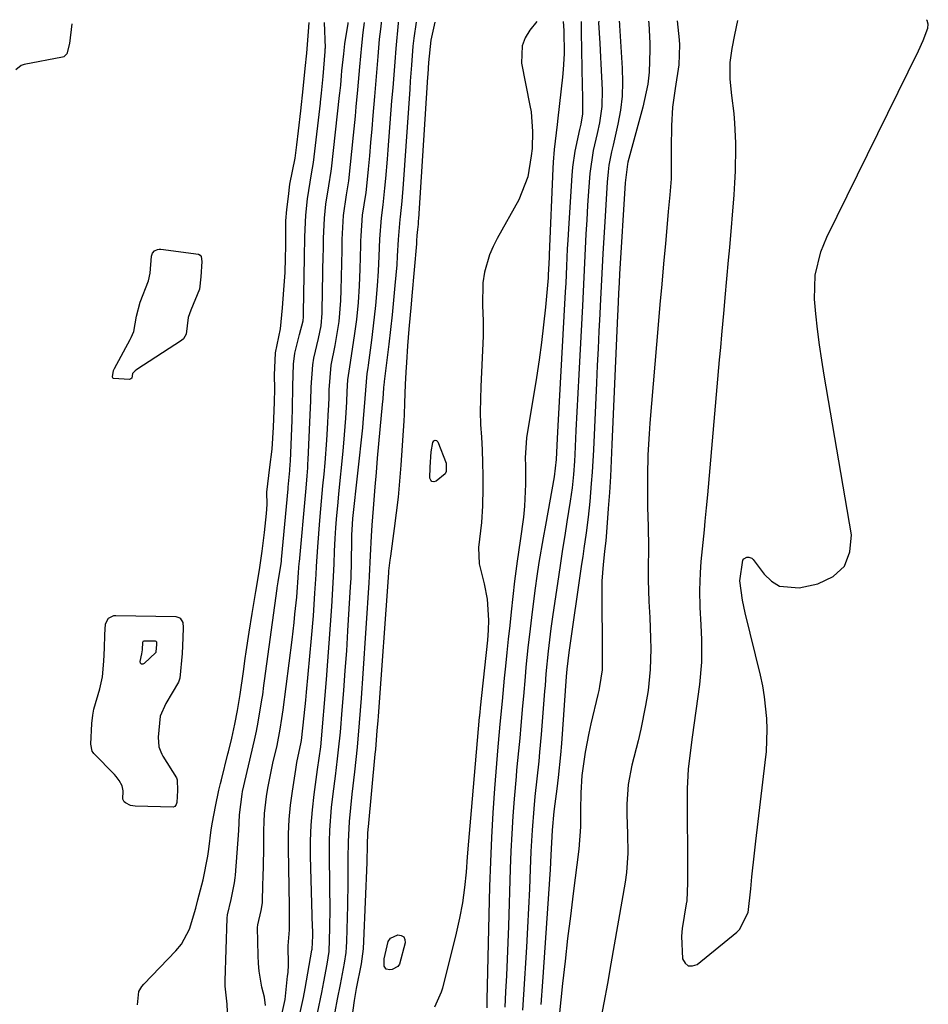
# Model space of a CAD drawing. Units: inches. Extents: x 1852216 to 1857466, y 463507 to 468787.
# Drawn here: x 1855318 to 1855498, y 468588 to 468783 of the extents above; entities that cross this region are included whole.
import ezdxf

# ---------------------------------------------------------------- set-up
doc = ezdxf.new("R2010")
doc.units = ezdxf.units.IN
doc.header["$MEASUREMENT"] = 0
for name, color, linetype in [('1', 7, 'Continuous'), ('7', 7, 'Continuous'), ('8', 7, 'Continuous')]:
    doc.layers.add(name, color=color, linetype=linetype)

msp = doc.modelspace()

# ---------------------------------------------------------------- linework, layer by layer
at = {"layer": '1', "color": 18}
for points in [[(1855327.83, 468781.74, 1644), (1855327.37, 468777.83, 1644), (1855326.87, 468775.79, 1644), (1855326.42, 468775.31, 1644), (1855326.23, 468775.21, 1644), (1855326.02, 468775.15, 1644), (1855318.43, 468773.66, 1644), (1855317.78, 468773.46, 1644), (1855316.74, 468772.64, 1644)], [(1855340.87, 468587.4, 1644), (1855341.11, 468590.08, 1644), (1855341.71, 468591.08, 1644), (1855342.1, 468591.52, 1644), (1855348.46, 468598.14, 1644), (1855349.54, 468599.46, 1644), (1855351.18, 468602.39, 1644), (1855352.38, 468606.55, 1644), (1855352.79, 468608.2, 1644), (1855353.87, 468612.21, 1644), (1855354.78, 468616.87, 1644), (1855354.97, 468618.23, 1644), (1855355.45, 468622.07, 1644), (1855355.69, 468623.58, 1644), (1855356.31, 468626.68, 1644), (1855356.97, 468629.91, 1644), (1855357.29, 468631.29, 1644), (1855357.47, 468631.98, 1644), (1855358.78, 468637.16, 1644), (1855358.86, 468637.51, 1644), (1855359.53, 468640.27, 1644), (1855360.15, 468643, 1644), (1855360.66, 468645.7, 1644), (1855361.19, 468648.87, 1644), (1855361.84, 468653.45, 1644), (1855362.21, 468656.05, 1644), (1855362.4, 468657.35, 1644), (1855362.96, 468661.23, 1644), (1855363.55, 468664.94, 1644), (1855364.3, 468669.26, 1644), (1855365.04, 468673.6, 1644), (1855365.58, 468677.28, 1644), (1855366.04, 468680.96, 1644), (1855366.43, 468684.71, 1644), (1855366.54, 468686.52, 1644), (1855366.49, 468688.98, 1644), (1855367.09, 468693.93, 1644), (1855367.56, 468697.49, 1644), (1855367.8, 468701.86, 1644), (1855368.02, 468706.81, 1644), (1855368.04, 468709.44, 1644), (1855367.96, 468712.12, 1644), (1855368.17, 468716.58, 1644), (1855369.2, 468721.35, 1644), (1855369.6, 468725.46, 1644), (1855369.87, 468729.03, 1644), (1855370.08, 468732.46, 1644), (1855370.19, 468735.31, 1644), (1855370.25, 468737.69, 1644), (1855370.27, 468742.68, 1644), (1855370.45, 468744.93, 1644), (1855370.74, 468747.53, 1644), (1855371.06, 468749.96, 1644), (1855371.58, 468752.53, 1644), (1855372.06, 468755.14, 1644), (1855372.42, 468757.76, 1644), (1855372.75, 468760.56, 1644), (1855373.2, 468764.51, 1644), (1855373.67, 468768.85, 1644), (1855374.08, 468772.86, 1644), (1855374.38, 468775.91, 1644), (1855374.7, 468780.2, 1644), (1855374.88, 468781.97, 1644)], [(1855459.73, 468782.37, 1644), (1855459.13, 468779.58, 1644), (1855458.58, 468776.82, 1644), (1855458.18, 468774.04, 1644), (1855458.2, 468770.79, 1644), (1855458.52, 468767.55, 1644), (1855458.97, 468763.95, 1644), (1855459.15, 468762.03, 1644), (1855459.32, 468758.17, 1644), (1855459.33, 468757.3, 1644), (1855459.27, 468752.57, 1644), (1855459.15, 468750.21, 1644), (1855458.99, 468747.84, 1644), (1855458.1, 468737.4, 1644), (1855457.89, 468734.93, 1644), (1855457.56, 468731.22, 1644), (1855457.22, 468727.51, 1644), (1855457, 468725.05, 1644), (1855456.55, 468720.11, 1644), (1855456.33, 468717.64, 1644), (1855456.11, 468715.17, 1644), (1855453.74, 468688.45, 1644), (1855453.51, 468685.84, 1644), (1855453.27, 468683.23, 1644), (1855453.19, 468682.36, 1644), (1855453.11, 468681.49, 1644), (1855452.48, 468675.25, 1644), (1855452.29, 468672.98, 1644), (1855452.16, 468669.55, 1644), (1855452.24, 468666.12, 1644), (1855452.44, 468662.72, 1644), (1855452.56, 468659.75, 1644), (1855452.55, 468655.31, 1644), (1855452.18, 468650.88, 1644), (1855450.75, 468640.42, 1644), (1855450.41, 468637.89, 1644), (1855449.94, 468634.09, 1644), (1855449.78, 468631.55, 1644), (1855449.76, 468630.28, 1644), (1855449.82, 468612.15, 1644), (1855449.82, 468611.56, 1644), (1855449.65, 468608.03, 1644), (1855449.56, 468607.45, 1644), (1855448.76, 468602.55, 1644), (1855448.59, 468601.05, 1644), (1855448.8, 468596.52, 1644), (1855449.32, 468595.67, 1644), (1855449.95, 468595.15, 1644), (1855450.77, 468595.13, 1644), (1855451.72, 468595.44, 1644), (1855459.57, 468601.8, 1644), (1855460.13, 468602.33, 1644), (1855461.82, 468605.72, 1644), (1855462.34, 468610.41, 1644), (1855462.56, 468612.77, 1644), (1855463.05, 468617.48, 1644), (1855463.32, 468619.83, 1644), (1855465.22, 468635.43, 1644), (1855465.43, 468637.6, 1644), (1855465.57, 468641.95, 1644), (1855465.52, 468644.13, 1644), (1855465.08, 468648.46, 1644), (1855464.71, 468650.6, 1644), (1855464.25, 468652.73, 1644), (1855461.25, 468665.08, 1644), (1855460.72, 468667.56, 1644), (1855460.19, 468671.39, 1644), (1855460.77, 468675.5, 1644), (1855460.96, 468675.77, 1644), (1855461.57, 468676.1, 1644), (1855461.93, 468676.11, 1644), (1855462.56, 468675.87, 1644), (1855462.82, 468675.62, 1644), (1855464.97, 468672.72, 1644), (1855466.44, 468671.34, 1644), (1855468.05, 468670.37, 1644), (1855471.91, 468670.05, 1644), (1855475.62, 468670.8, 1644), (1855478.66, 468672.28, 1644), (1855480.91, 468674.3, 1644), (1855481.99, 468677.13, 1644), (1855482.27, 468680.49, 1644), (1855476.88, 468712.11, 1644), (1855476.39, 468715.14, 1644), (1855475.95, 468718.17, 1644), (1855475.58, 468721.22, 1644), (1855475.25, 468724.27, 1644), (1855474.96, 468727.2, 1644), (1855475.07, 468731.93, 1644), (1855476.22, 468736.54, 1644), (1855476.8, 468738.01, 1644), (1855477.44, 468739.46, 1644), (1855495.56, 468776.38, 1644), (1855496.5, 468778.4, 1644), (1855497.41, 468780.84, 1644), (1855497.51, 468781.66, 1644), (1855497.26, 468782.42, 1644), (1855497.14, 468782.55, 1644)]]:
    msp.add_polyline3d(points, dxfattribs=at)
at = {"layer": '7', "color": 18}
for points in [[(1855358.74, 468584.46, 1646), (1855358.64, 468587.58, 1646), (1855358.22, 468591.13, 1646), (1855358.22, 468592.16, 1646), (1855358.6, 468604.62, 1646), (1855358.65, 468605.23, 1646), (1855359.42, 468608.27, 1646), (1855360.09, 468611.62, 1646), (1855360.21, 468612.61, 1646), (1855360.25, 468613.11, 1646), (1855360.9, 468621.95, 1646), (1855361.07, 468625.04, 1646), (1855361.56, 468629.14, 1646), (1855361.67, 468629.65, 1646), (1855364.04, 468639.83, 1646), (1855364.43, 468641.61, 1646), (1855364.76, 468643.4, 1646), (1855365.51, 468647.86, 1646), (1855365.65, 468648.8, 1646), (1855365.91, 468650.68, 1646), (1855366.04, 468651.62, 1646), (1855368.51, 468669.9, 1646), (1855368.53, 468670.04, 1646), (1855368.71, 468671.19, 1646), (1855369.13, 468673.67, 1646), (1855369.28, 468674.8, 1646), (1855369.35, 468675.37, 1646), (1855369.38, 468675.66, 1646), (1855370.71, 468689.66, 1646), (1855370.73, 468689.94, 1646), (1855371, 468693.25, 1646), (1855371.12, 468694.6, 1646), (1855371.13, 468694.95, 1646), (1855371.14, 468695.12, 1646), (1855371.46, 468703.26, 1646), (1855371.56, 468705.48, 1646), (1855371.64, 468709.93, 1646), (1855371.74, 468714.32, 1646), (1855372.03, 468716.52, 1646), (1855372.97, 468720.22, 1646), (1855373.66, 468722.88, 1646), (1855373.72, 468723.67, 1646), (1855373.75, 468724.1, 1646), (1855373.76, 468724.34, 1646), (1855373.76, 468724.46, 1646), (1855373.76, 468724.57, 1646), (1855373.94, 468735.44, 1646), (1855374, 468739.54, 1646), (1855374.22, 468743.83, 1646), (1855374.56, 468747.1, 1646), (1855375.34, 468751.99, 1646), (1855375.7, 468754.24, 1646), (1855375.85, 468755.38, 1646), (1855377.08, 468766.02, 1646), (1855377.1, 468766.24, 1646), (1855377.3, 468767.97, 1646), (1855377.65, 468771.29, 1646), (1855378.01, 468776.26, 1646), (1855378.06, 468776.8, 1646), (1855378.07, 468776.96, 1646), (1855378.07, 468777, 1646), (1855377.93, 468781.98, 1646)], [(1855366.21, 468587.29, 1648), (1855365.98, 468588.96, 1648), (1855365.51, 468590.95, 1648), (1855364.95, 468594.07, 1648), (1855364.8, 468595.64, 1648), (1855364.73, 468597.22, 1648), (1855364.64, 468602.72, 1648), (1855364.68, 468603.28, 1648), (1855365.38, 468606.12, 1648), (1855365.59, 468607.63, 1648), (1855365.61, 468607.94, 1648), (1855365.71, 468611.07, 1648), (1855365.76, 468612.94, 1648), (1855365.8, 468614.82, 1648), (1855365.85, 468618.57, 1648), (1855365.87, 468621.98, 1648), (1855365.92, 468623.66, 1648), (1855366.01, 468625.34, 1648), (1855366.39, 468628.68, 1648), (1855366.66, 468630.34, 1648), (1855367.3, 468633.64, 1648), (1855367.67, 468635.28, 1648), (1855368.49, 468638.77, 1648), (1855369.12, 468642, 1648), (1855369.47, 468644.16, 1648), (1855369.7, 468645.86, 1648), (1855371.46, 468659.75, 1648), (1855371.87, 468663.13, 1648), (1855372.05, 468664.82, 1648), (1855372.4, 468668.16, 1648), (1855372.76, 468673.05, 1648), (1855372.89, 468674.89, 1648), (1855372.92, 468675.19, 1648), (1855374.19, 468689, 1648), (1855374.26, 468689.79, 1648), (1855374.46, 468692.19, 1648), (1855374.57, 468693.8, 1648), (1855374.62, 468694.6, 1648), (1855374.66, 468695.4, 1648), (1855375.08, 468704.29, 1648), (1855375.2, 468707.03, 1648), (1855375.26, 468709.76, 1648), (1855375.59, 468714.21, 1648), (1855375.81, 468715.54, 1648), (1855376.7, 468719.41, 1648), (1855377.23, 468721.88, 1648), (1855377.44, 468724.45, 1648), (1855377.45, 468724.88, 1648), (1855377.66, 468736.15, 1648), (1855377.67, 468736.59, 1648), (1855377.68, 468737.89, 1648), (1855377.7, 468739.19, 1648), (1855377.9, 468743.24, 1648), (1855378.18, 468746.01, 1648), (1855378.76, 468749.66, 1648), (1855379.22, 468752.52, 1648), (1855379.27, 468753, 1648), (1855380.9, 468767.51, 1648), (1855380.96, 468768.02, 1648), (1855381.11, 468769.56, 1648), (1855381.27, 468771.51, 1648), (1855381.36, 468772.44, 1648), (1855381.7, 468775.78, 1648), (1855381.93, 468777.75, 1648), (1855382.6, 468781.77, 1648), (1855382.6, 468782, 1648)], [(1855372.93, 468585.33, 1652), (1855373.72, 468588.89, 1652), (1855374.06, 468590.69, 1652), (1855375.4, 468598.28, 1652), (1855375.43, 468598.46, 1652), (1855375.58, 468601.07, 1652), (1855375.56, 468602.21, 1652), (1855375.55, 468602.78, 1652), (1855375.15, 468616.86, 1652), (1855375.15, 468619.93, 1652), (1855375.24, 468622.99, 1652), (1855375.49, 468626.05, 1652), (1855375.84, 468629.09, 1652), (1855376.54, 468634.06, 1652), (1855377.15, 468638.53, 1652), (1855378.28, 468651.85, 1652), (1855378.57, 468655.46, 1652), (1855378.85, 468659.07, 1652), (1855379.1, 468662.68, 1652), (1855379.33, 468666.3, 1652), (1855379.62, 468671.02, 1652), (1855379.81, 468674.79, 1652), (1855379.9, 468677.3, 1652), (1855380.03, 468679.82, 1652), (1855380.17, 468681.92, 1652), (1855380.3, 468683.6, 1652), (1855380.58, 468686.96, 1652), (1855380.74, 468688.64, 1652), (1855381.59, 468697.08, 1652), (1855381.89, 468700.34, 1652), (1855382.14, 468703.6, 1652), (1855382.35, 468706.87, 1652), (1855382.41, 468708.92, 1652), (1855382.53, 468711.19, 1652), (1855383.03, 468714.64, 1652), (1855383.33, 468716.43, 1652), (1855383.86, 468719.9, 1652), (1855384.29, 468723.2, 1652), (1855384.61, 468726.51, 1652), (1855384.82, 468729.83, 1652), (1855384.96, 468733.15, 1652), (1855385.11, 468737.86, 1652), (1855385.12, 468738.68, 1652), (1855385.14, 468739.77, 1652), (1855385.44, 468743.81, 1652), (1855386.09, 468747.93, 1652), (1855386.12, 468748.23, 1652), (1855386.59, 468752.93, 1652), (1855386.85, 468755.59, 1652), (1855387.1, 468758.25, 1652), (1855387.33, 468760.9, 1652), (1855387.55, 468763.56, 1652), (1855387.86, 468767.34, 1652), (1855388.19, 468771.29, 1652), (1855388.52, 468775.23, 1652), (1855388.82, 468778.71, 1652), (1855389.03, 468780.7, 1652), (1855389.17, 468781.89, 1652), (1855389.18, 468782.03, 1652)], [(1855376.52, 468585.77, 1654), (1855377.35, 468589.89, 1654), (1855377.74, 468591.95, 1654), (1855378.4, 468595.46, 1654), (1855378.8, 468597.96, 1654), (1855378.98, 468602.59, 1654), (1855379, 468606.59, 1654), (1855378.97, 468610.59, 1654), (1855378.86, 468617.54, 1654), (1855378.87, 468619.78, 1654), (1855378.94, 468622.02, 1654), (1855379.3, 468626.48, 1654), (1855379.61, 468629.2, 1654), (1855380.05, 468632.69, 1654), (1855380.5, 468636.17, 1654), (1855380.7, 468637.92, 1654), (1855381.04, 468641.42, 1654), (1855381.41, 468645.77, 1654), (1855381.72, 468649.7, 1654), (1855382.02, 468653.63, 1654), (1855382.29, 468657.56, 1654), (1855382.54, 468661.5, 1654), (1855383.06, 468670.21, 1654), (1855383.15, 468671.91, 1654), (1855383.27, 468675.33, 1654), (1855383.3, 468679.35, 1654), (1855383.32, 468680.45, 1654), (1855383.42, 468682.66, 1654), (1855383.53, 468683.75, 1654), (1855385.47, 468701.69, 1654), (1855385.57, 468702.69, 1654), (1855385.96, 468707.55, 1654), (1855386.35, 468712.47, 1654), (1855386.52, 468713.58, 1654), (1855386.59, 468714.14, 1654), (1855387.26, 468719.1, 1654), (1855387.82, 468723.64, 1654), (1855388.04, 468725.92, 1654), (1855388.38, 468729.81, 1654), (1855388.59, 468732.77, 1654), (1855388.73, 468735.73, 1654), (1855388.84, 468739.07, 1654), (1855389.16, 468743.33, 1654), (1855389.55, 468745.85, 1654), (1855389.87, 468749.21, 1654), (1855390.05, 468751.1, 1654), (1855390.37, 468754.9, 1654), (1855390.52, 468756.79, 1654), (1855391.26, 468766.45, 1654), (1855391.47, 468769.04, 1654), (1855391.68, 468771.63, 1654), (1855391.89, 468774.23, 1654), (1855392.12, 468776.82, 1654), (1855392.57, 468781.88, 1654), (1855392.57, 468781.94, 1654), (1855392.59, 468782.05, 1654)], [(1855380.04, 468586.01, 1656), (1855380.49, 468588.54, 1656), (1855381.07, 468591.48, 1656), (1855381.87, 468595.69, 1656), (1855382.18, 468597.81, 1656), (1855382.26, 468598.87, 1656), (1855382.31, 468599.94, 1656), (1855382.5, 468607.09, 1656), (1855382.59, 468611.74, 1656), (1855382.61, 468616.39, 1656), (1855382.62, 468619.68, 1656), (1855382.84, 468623.76, 1656), (1855383.11, 468626.47, 1656), (1855383.4, 468629.17, 1656), (1855383.89, 468633.56, 1656), (1855384.16, 468635.99, 1656), (1855384.41, 468638.43, 1656), (1855384.85, 468643.3, 1656), (1855385.23, 468648.17, 1656), (1855385.56, 468653.05, 1656), (1855386.72, 468670.99, 1656), (1855386.8, 468672.35, 1656), (1855387.02, 468676.42, 1656), (1855387.23, 468680.23, 1656), (1855387.36, 468682.42, 1656), (1855387.6, 468685.7, 1656), (1855387.95, 468690.01, 1656), (1855388.18, 468692.86, 1656), (1855388.42, 468695.7, 1656), (1855388.68, 468698.55, 1656), (1855388.94, 468701.39, 1656), (1855389.41, 468706.35, 1656), (1855389.51, 468707.44, 1656), (1855389.64, 468709.66, 1656), (1855389.72, 468710.27, 1656), (1855389.77, 468710.68, 1656), (1855389.8, 468710.88, 1656), (1855390.69, 468718.28, 1656), (1855391.02, 468721.18, 1656), (1855391.34, 468724.09, 1656), (1855391.63, 468727, 1656), (1855391.9, 468729.91, 1656), (1855392.26, 468733.98, 1656), (1855392.39, 468735.73, 1656), (1855392.55, 468739.01, 1656), (1855392.91, 468742.96, 1656), (1855392.98, 468743.47, 1656), (1855393.26, 468746.59, 1656), (1855393.53, 468749.96, 1656), (1855394.85, 468768.79, 1656), (1855394.96, 468770.38, 1656), (1855395.2, 468773.57, 1656), (1855395.47, 468777.28, 1656), (1855395.63, 468778.9, 1656), (1855396.14, 468782.07, 1656)], [(1855381.76, 468572.94, 1658), (1855383.81, 468588.3, 1658), (1855384.26, 468590.69, 1658), (1855385.25, 468595.56, 1658), (1855385.62, 468598.51, 1658), (1855385.72, 468600, 1658), (1855386.32, 468615.64, 1658), (1855386.4, 468619.2, 1658), (1855386.5, 468621.36, 1658), (1855386.57, 468622.22, 1658), (1855386.61, 468622.65, 1658), (1855387.96, 468637.04, 1658), (1855388.04, 468637.99, 1658), (1855388.36, 468641.76, 1658), (1855388.51, 468643.65, 1658), (1855388.58, 468644.6, 1658), (1855390.64, 468672.96, 1658), (1855390.67, 468673.38, 1658), (1855390.9, 468675.48, 1658), (1855391.01, 468676.32, 1658), (1855391.77, 468681.74, 1658), (1855392.17, 468684.87, 1658), (1855392.53, 468688, 1658), (1855392.82, 468691.14, 1658), (1855393.06, 468694.29, 1658), (1855393.65, 468703.07, 1658), (1855393.73, 468704.27, 1658), (1855393.84, 468706.68, 1658), (1855393.95, 468710.3, 1658), (1855394.07, 468712.72, 1658), (1855394.18, 468714.66, 1658), (1855394.39, 468717.95, 1658), (1855394.66, 468721.25, 1658), (1855395.11, 468726.18, 1658), (1855395.25, 468727.83, 1658), (1855396.18, 468738.18, 1658), (1855396.22, 468738.72, 1658), (1855396.28, 468739.8, 1658), (1855396.31, 468740.41, 1658), (1855396.4, 468740.99, 1658), (1855396.49, 468742.05, 1658), (1855396.55, 468742.74, 1658), (1855396.57, 468743.08, 1658), (1855398.39, 468771.15, 1658), (1855398.42, 468771.74, 1658), (1855398.57, 468774.07, 1658), (1855399.04, 468778.52, 1658), (1855399.81, 468782.08, 1658)], [(1855419.95, 468782.18, 1658), (1855418.57, 468780.47, 1658), (1855417.66, 468778.96, 1658), (1855417.04, 468777.38, 1658), (1855416.95, 468773.92, 1658), (1855418.6, 468765.58, 1658), (1855418.82, 468764.29, 1658), (1855419.09, 468760.4, 1658), (1855419.01, 468757.04, 1658), (1855418.84, 468755.58, 1658), (1855418.19, 468751.4, 1658), (1855416.42, 468746.84, 1658), (1855412.1, 468739.24, 1658), (1855411.28, 468737.63, 1658), (1855410.58, 468735.98, 1658), (1855409.61, 468732.51, 1658), (1855409.27, 468730.42, 1658), (1855409.19, 468725.92, 1658), (1855409.35, 468722.91, 1658), (1855409.31, 468719.89, 1658), (1855408.84, 468709.87, 1658), (1855408.77, 468707.36, 1658), (1855408.76, 468704.85, 1658), (1855408.83, 468702.34, 1658), (1855408.97, 468699.83, 1658), (1855409.12, 468697.32, 1658), (1855409.23, 468694.81, 1658), (1855409.27, 468692.3, 1658), (1855409.26, 468689.79, 1658), (1855409.21, 468686.28, 1658), (1855409.02, 468682.95, 1658), (1855408.4, 468678.01, 1658), (1855408.56, 468674.75, 1658), (1855409.52, 468670.81, 1658), (1855410.14, 468667.8, 1658), (1855410.36, 468663.59, 1658), (1855410.32, 468661.63, 1658), (1855410.26, 468660.66, 1658), (1855410.17, 468659.68, 1658), (1855409, 468648.69, 1658), (1855408.75, 468646.28, 1658), (1855408.66, 468645.32, 1658), (1855408.61, 468644.85, 1658), (1855408.59, 468644.61, 1658), (1855408.57, 468644.37, 1658), (1855406.95, 468625.93, 1658), (1855406.68, 468622.87, 1658), (1855406.43, 468619.81, 1658), (1855406.18, 468616.75, 1658), (1855405.94, 468613.69, 1658), (1855405.63, 468610.64, 1658), (1855405.21, 468607.6, 1658), (1855404.65, 468604.59, 1658), (1855403.98, 468601.6, 1658), (1855401.27, 468590.73, 1658), (1855401.03, 468589.94, 1658), (1855399.67, 468586.96, 1658)], [(1855425.19, 468782.21, 1656), (1855425.3, 468780.4, 1656), (1855425.36, 468775.76, 1656), (1855425.2, 468772.68, 1656), (1855425.05, 468771.14, 1656), (1855424.1, 468763.02, 1656), (1855423.96, 468761.79, 1656), (1855423.39, 468756.83, 1656), (1855423.19, 468754.35, 1656), (1855423.12, 468753.1, 1656), (1855422.41, 468736.01, 1656), (1855422.38, 468735.44, 1656), (1855422.29, 468733.14, 1656), (1855422.22, 468731.99, 1656), (1855422.18, 468731.42, 1656), (1855421.65, 468725.58, 1656), (1855421.29, 468722.1, 1656), (1855420.89, 468718.62, 1656), (1855420.41, 468715.15, 1656), (1855419.88, 468711.68, 1656), (1855417.91, 468699.76, 1656), (1855417.68, 468695.76, 1656), (1855417.69, 468694.15, 1656), (1855417.69, 468690.56, 1656), (1855417.52, 468686.18, 1656), (1855417.31, 468684, 1656), (1855416.67, 468679.34, 1656), (1855416.08, 468675.33, 1656), (1855415.56, 468671.32, 1656), (1855414.87, 468665.24, 1656), (1855414.58, 468662.56, 1656), (1855414.29, 468659.87, 1656), (1855414.01, 468657.18, 1656), (1855413.74, 468654.49, 1656), (1855413.51, 468652.15, 1656), (1855413.07, 468647.59, 1656), (1855412.65, 468643.02, 1656), (1855412.28, 468639.25, 1656), (1855412.22, 468638.5, 1656), (1855411.58, 468630.3, 1656), (1855411.24, 468625.44, 1656), (1855410.95, 468620.58, 1656), (1855410.75, 468615.72, 1656), (1855410.59, 468610.86, 1656), (1855410.08, 468588.39, 1656), (1855410.03, 468586.82, 1656)], [(1855428.72, 468782.22, 1654), (1855428.72, 468780.62, 1654), (1855428.73, 468780.08, 1654), (1855428.96, 468769.4, 1654), (1855428.99, 468767.39, 1654), (1855428.98, 468763.91, 1654), (1855428.66, 468761.83, 1654), (1855428.43, 468760.79, 1654), (1855427.48, 468756.54, 1654), (1855427.01, 468753.32, 1654), (1855426.87, 468751.7, 1654), (1855426.28, 468742.25, 1654), (1855426.08, 468738.85, 1654), (1855426, 468737.15, 1654), (1855425.85, 468733.75, 1654), (1855425.69, 468730.35, 1654), (1855425.6, 468728.65, 1654), (1855424.14, 468702.12, 1654), (1855424, 468699.61, 1654), (1855423.79, 468695.47, 1654), (1855423.39, 468691.99, 1654), (1855421.65, 468682.41, 1654), (1855421.21, 468679.95, 1654), (1855420.39, 468675.02, 1654), (1855419.98, 468672.35, 1654), (1855419.64, 468669.98, 1654), (1855419.01, 468665.24, 1654), (1855418.61, 468661.91, 1654), (1855418.19, 468658.11, 1654), (1855417.81, 468654.29, 1654), (1855417.64, 468652.39, 1654), (1855417.31, 468648.57, 1654), (1855417.15, 468646.66, 1654), (1855416.82, 468642.77, 1654), (1855416.59, 468640.24, 1654), (1855416.33, 468637.72, 1654), (1855415.95, 468633.93, 1654), (1855415.84, 468632.66, 1654), (1855415.47, 468628.25, 1654), (1855415.21, 468624.78, 1654), (1855414.98, 468621.3, 1654), (1855414.81, 468617.83, 1654), (1855414.67, 468614.35, 1654), (1855414.32, 468603.03, 1654), (1855414.21, 468599.77, 1654), (1855414.08, 468596.5, 1654), (1855413.93, 468593.23, 1654), (1855413.77, 468589.97, 1654), (1855413.62, 468586.98, 1654)], [(1855432.22, 468782.24, 1652), (1855432.2, 468781.95, 1652), (1855432.45, 468777.87, 1652), (1855432.6, 468775.15, 1652), (1855432.66, 468773.79, 1652), (1855432.9, 468768.66, 1652), (1855432.84, 468765.36, 1652), (1855432.36, 468762.1, 1652), (1855431.9, 468759.98, 1652), (1855431.14, 468756.61, 1652), (1855430.46, 468752.07, 1652), (1855430.22, 468748.58, 1652), (1855430.03, 468745.74, 1652), (1855429.86, 468742.9, 1652), (1855429.7, 468740.06, 1652), (1855429.56, 468737.22, 1652), (1855429.42, 468734.38, 1652), (1855429.28, 468731.53, 1652), (1855429.14, 468728.69, 1652), (1855428.99, 468725.85, 1652), (1855428.46, 468716.01, 1652), (1855428.27, 468712.3, 1652), (1855428.08, 468708.59, 1652), (1855427.89, 468704.88, 1652), (1855427.71, 468701.18, 1652), (1855427.48, 468696.4, 1652), (1855427.41, 468695.08, 1652), (1855427.21, 468692.44, 1652), (1855426.94, 468689.81, 1652), (1855426.59, 468687.19, 1652), (1855425.93, 468683.07, 1652), (1855425.49, 468680.36, 1652), (1855425.06, 468677.65, 1652), (1855424.65, 468674.93, 1652), (1855424.24, 468672.22, 1652), (1855423.14, 468664.75, 1652), (1855422.75, 468661.95, 1652), (1855422.2, 468657.47, 1652), (1855421.77, 468652.96, 1652), (1855421.59, 468650.7, 1652), (1855421.5, 468649.57, 1652), (1855420.83, 468640.99, 1652), (1855420.52, 468637.47, 1652), (1855420.34, 468635.7, 1652), (1855419.94, 468632.18, 1652), (1855419.57, 468628.66, 1652), (1855419.34, 468626.23, 1652), (1855419.01, 468622.02, 1652), (1855418.79, 468617.81, 1652), (1855418.66, 468614.3, 1652), (1855418.49, 468610.43, 1652), (1855418.31, 468606.57, 1652), (1855418.11, 468602.71, 1652), (1855417.89, 468598.85, 1652), (1855417.33, 468589.46, 1652), (1855417.12, 468586.34, 1652)], [(1855442.06, 468782.29, 1648), (1855442.12, 468781.77, 1648), (1855442.37, 468777.9, 1648), (1855442.37, 468776.61, 1648), (1855442.19, 468772.14, 1648), (1855441.93, 468769.81, 1648), (1855440.98, 468765.22, 1648), (1855437.99, 468754.31, 1648), (1855437.89, 468753.93, 1648), (1855437.49, 468750.24, 1648), (1855436.35, 468732.16, 1648), (1855436.25, 468730.51, 1648), (1855436.13, 468728.34, 1648), (1855435.98, 468725.08, 1648), (1855435.93, 468723.99, 1648), (1855434.85, 468698.43, 1648), (1855434.7, 468695.25, 1648), (1855434.53, 468692.08, 1648), (1855434.33, 468688.91, 1648), (1855434.11, 468685.74, 1648), (1855433.69, 468680.12, 1648), (1855433.62, 468679.4, 1648), (1855433.38, 468677.23, 1648), (1855433.11, 468674.65, 1648), (1855432.87, 468671.34, 1648), (1855432.82, 468669.68, 1648), (1855432.81, 468668.02, 1648), (1855432.92, 468658.19, 1648), (1855432.91, 468653.79, 1648), (1855432.4, 468650.49, 1648), (1855432.23, 468649.67, 1648), (1855432.04, 468648.86, 1648), (1855430.65, 468643.1, 1648), (1855430.23, 468641.22, 1648), (1855429.52, 468637.44, 1648), (1855428.89, 468632.86, 1648), (1855428.66, 468629.42, 1648), (1855428.61, 468625.96, 1648), (1855428.6, 468622.66, 1648), (1855428.27, 468618.23, 1648), (1855427.15, 468609.45, 1648), (1855426.6, 468605, 1648), (1855426.06, 468600.55, 1648), (1855425.55, 468596.1, 1648), (1855425.06, 468591.65, 1648), (1855424.37, 468585.18, 1648)], [(1855447.79, 468782.31, 1646), (1855448.13, 468778.58, 1646), (1855448.2, 468777.58, 1646), (1855448.08, 468773.58, 1646), (1855447.36, 468768.92, 1646), (1855446.84, 468765.25, 1646), (1855446.64, 468761.56, 1646), (1855446.58, 468757.17, 1646), (1855446.6, 468755.42, 1646), (1855446.55, 468751.06, 1646), (1855446.28, 468747.86, 1646), (1855445.99, 468744.58, 1646), (1855445.85, 468742.93, 1646), (1855445.42, 468738.19, 1646), (1855445.06, 468734.18, 1646), (1855444.71, 468730.17, 1646), (1855444.36, 468726.16, 1646), (1855444.02, 468722.14, 1646), (1855442.37, 468702.61, 1646), (1855442.21, 468700.53, 1646), (1855441.98, 468696.38, 1646), (1855441.86, 468692.22, 1646), (1855441.87, 468688.06, 1646), (1855441.91, 468685.98, 1646), (1855442.03, 468682.18, 1646), (1855442.07, 468677.99, 1646), (1855442.03, 468673.8, 1646), (1855442.03, 468671.61, 1646), (1855442.16, 468667.32, 1646), (1855442.33, 468664.11, 1646), (1855442.47, 468660.06, 1646), (1855442.52, 468657.95, 1646), (1855442.43, 468653.81, 1646), (1855441.99, 468649.71, 1646), (1855441.5, 468646.72, 1646), (1855440.56, 468642.04, 1646), (1855440.01, 468639.72, 1646), (1855438.78, 468634.89, 1646), (1855438.05, 468631.05, 1646), (1855437.8, 468627.15, 1646), (1855437.81, 468625.15, 1646), (1855437.89, 468621.3, 1646), (1855437.99, 468617.45, 1646), (1855437.74, 468613.63, 1646), (1855437.47, 468611.73, 1646), (1855434.63, 468595.52, 1646), (1855433.95, 468591.68, 1646), (1855433.26, 468587.84, 1646), (1855432.54, 468584, 1646)], [(1855339.78, 468711.98, 1644), (1855339.7, 468711.56, 1644), (1855339.55, 468711.42, 1644), (1855339.27, 468711.31, 1644), (1855336.07, 468711.5, 1644), (1855336.02, 468711.53, 1644), (1855335.98, 468711.58, 1644), (1855335.92, 468711.79, 1644), (1855336.1, 468713.08, 1644), (1855336.27, 468713.48, 1644), (1855339.42, 468719.2, 1644), (1855339.62, 468719.58, 1644), (1855340.12, 468720.78, 1644), (1855340.68, 468723.82, 1644), (1855341.39, 468726.59, 1644), (1855343.02, 468730.82, 1644), (1855343.33, 468732.34, 1644), (1855343.62, 468735.73, 1644), (1855343.81, 468736.33, 1644), (1855344.24, 468736.8, 1644), (1855344.82, 468737.06, 1644), (1855345.14, 468737.1, 1644), (1855345.46, 468737.09, 1644), (1855352.95, 468736.08, 1644), (1855353.27, 468735.94, 1644), (1855353.47, 468735.65, 1644), (1855353.57, 468734.63, 1644), (1855353.39, 468731.65, 1644), (1855353.12, 468729.18, 1644), (1855351.41, 468725.01, 1644), (1855350.92, 468723.55, 1644), (1855350.48, 468720.25, 1644), (1855349.98, 468719.33, 1644), (1855349.58, 468718.98, 1644), (1855340.71, 468713.26, 1644), (1855340.39, 468713.03, 1644), (1855339.85, 468712.46, 1644), (1855339.78, 468711.98, 1644)], [(1855348.22, 468626.68, 1644), (1855347.9, 468626.59, 1644), (1855340.39, 468626.76, 1644), (1855339.49, 468626.9, 1644), (1855338.45, 468627.4, 1644), (1855338.21, 468627.6, 1644), (1855337.93, 468628.13, 1644), (1855337.98, 468629.83, 1644), (1855337.82, 468630.82, 1644), (1855337.23, 468631.85, 1644), (1855336.62, 468632.66, 1644), (1855336.27, 468633.04, 1644), (1855332.22, 468637.19, 1644), (1855332.04, 468637.42, 1644), (1855331.88, 468637.66, 1644), (1855331.59, 468639.08, 1644), (1855331.81, 468643.16, 1644), (1855331.98, 468644.82, 1644), (1855332.22, 468645.96, 1644), (1855333.4, 468650.04, 1644), (1855333.9, 468652.41, 1644), (1855334.15, 468655.5, 1644), (1855334.29, 468658.09, 1644), (1855334.4, 468660.72, 1644), (1855334.52, 468662.92, 1644), (1855335.1, 468663.98, 1644), (1855336.17, 468664.52, 1644), (1855336.58, 468664.56, 1644), (1855348.42, 468664.32, 1644), (1855349.04, 468664.17, 1644), (1855349.29, 468663.98, 1644), (1855349.82, 468663.15, 1644), (1855349.9, 468662.17, 1644), (1855349.84, 468660.13, 1644), (1855349.69, 468657.03, 1644), (1855349.26, 468652.12, 1644), (1855349, 468651.34, 1644), (1855346.49, 468647.08, 1644), (1855345.37, 468644.62, 1644), (1855344.93, 468640.45, 1644), (1855345.07, 468638.54, 1644), (1855345.45, 468637.51, 1644), (1855345.66, 468637.1, 1644), (1855345.89, 468636.69, 1644), (1855348.57, 468632.38, 1644), (1855348.66, 468632.19, 1644), (1855348.74, 468632, 1644), (1855348.79, 468629.89, 1644), (1855348.62, 468627.48, 1644), (1855348.53, 468627.11, 1644), (1855348.22, 468626.68, 1644)], [(1855344.46, 468657.23, 1646), (1855342.2, 468655, 1646), (1855341.88, 468654.9, 1646), (1855341.62, 468654.92, 1646), (1855341.46, 468655.12, 1646), (1855341.37, 468655.45, 1646), (1855341.7, 468656.95, 1646), (1855341.84, 468657.76, 1646), (1855341.91, 468659.26, 1646), (1855341.97, 468659.39, 1646), (1855342.07, 468659.49, 1646), (1855342.2, 468659.54, 1646), (1855344.37, 468659.5, 1646), (1855344.48, 468659.48, 1646), (1855344.52, 468659.44, 1646), (1855344.59, 468659.35, 1646), (1855344.63, 468659.18, 1646), (1855344.62, 468658.77, 1646), (1855344.51, 468657.35, 1646), (1855344.46, 468657.23, 1646)]]:
    msp.add_polyline3d(points, dxfattribs=at)
at = {"layer": '8', "color": 18}
for points in [[(1855369.15, 468584.31, 1650), (1855370.08, 468588.47, 1650), (1855370.6, 468593.09, 1650), (1855370.67, 468593.84, 1650), (1855370.74, 468595.33, 1650), (1855370.67, 468599.08, 1650), (1855370.96, 468602.3, 1650), (1855370.99, 468606.23, 1650), (1855370.97, 468606.97, 1650), (1855370.76, 468618.41, 1650), (1855370.78, 468621.26, 1650), (1855370.9, 468624.11, 1650), (1855371.17, 468626.94, 1650), (1855371.53, 468629.77, 1650), (1855372.2, 468634.06, 1650), (1855372.43, 468635.41, 1650), (1855373.28, 468639.43, 1650), (1855373.33, 468639.81, 1650), (1855373.88, 468644.64, 1650), (1855374.21, 468647.8, 1650), (1855374.36, 468649.38, 1650), (1855375.32, 468660.02, 1650), (1855375.69, 468664.49, 1650), (1855376, 468668.96, 1650), (1855376.23, 468672.66, 1650), (1855376.32, 468674.23, 1650), (1855376.57, 468678.16, 1650), (1855377, 468683.38, 1650), (1855377.19, 468685.65, 1650), (1855377.59, 468690.2, 1650), (1855377.8, 468692.54, 1650), (1855378, 468694.78, 1650), (1855378.33, 468699.28, 1650), (1855378.48, 468701.53, 1650), (1855378.7, 468705.32, 1650), (1855378.74, 468706.04, 1650), (1855378.81, 468707.82, 1650), (1855378.83, 468709.24, 1650), (1855379.24, 468714.12, 1650), (1855379.99, 468717.99, 1650), (1855380.79, 468722.75, 1650), (1855381.11, 468726.91, 1650), (1855381.18, 468728.99, 1650), (1855381.38, 468736.87, 1650), (1855381.39, 468737.58, 1650), (1855381.4, 468738.99, 1650), (1855381.67, 468743.78, 1650), (1855382.28, 468747.89, 1650), (1855382.54, 468749.44, 1650), (1855382.65, 468750.22, 1650), (1855382.7, 468750.61, 1650), (1855383.65, 468759.68, 1650), (1855384.03, 468763.43, 1650), (1855384.2, 468765.3, 1650), (1855384.5, 468768.66, 1650), (1855384.87, 468773.21, 1650), (1855385.27, 468777.43, 1650), (1855385.57, 468780.01, 1650), (1855385.79, 468782.02, 1650)], [(1855436.27, 468782.26, 1650), (1855436.33, 468781.68, 1650), (1855436.35, 468781.43, 1650), (1855436.89, 468772.98, 1650), (1855436.95, 468770.19, 1650), (1855436.85, 468767.4, 1650), (1855436.51, 468764.63, 1650), (1855436.01, 468761.88, 1650), (1855435.07, 468757.71, 1650), (1855434.77, 468756.39, 1650), (1855434.22, 468753.76, 1650), (1855434.07, 468752.43, 1650), (1855433.91, 468750.4, 1650), (1855433.67, 468747.02, 1650), (1855433.47, 468743.65, 1650), (1855433.06, 468736.17, 1650), (1855432.92, 468733.59, 1650), (1855432.78, 468731.02, 1650), (1855432.64, 468728.45, 1650), (1855432.51, 468725.87, 1650), (1855432.42, 468724.23, 1650), (1855432.25, 468720.83, 1650), (1855432.08, 468717.44, 1650), (1855431.92, 468714.04, 1650), (1855431.77, 468710.65, 1650), (1855431.17, 468697.38, 1650), (1855430.92, 468692.92, 1650), (1855430.75, 468690.69, 1650), (1855430.45, 468687.15, 1650), (1855430.12, 468684.03, 1650), (1855429.72, 468680.91, 1650), (1855429.28, 468677.8, 1650), (1855429.05, 468676.25, 1650), (1855428.83, 468674.7, 1650), (1855426.3, 468657.2, 1650), (1855425.9, 468653.88, 1650), (1855425.79, 468652.47, 1650), (1855424.84, 468639.18, 1650), (1855424.65, 468636.94, 1650), (1855424.2, 468632.45, 1650), (1855423.93, 468630.21, 1650), (1855423.54, 468627.22, 1650), (1855423.35, 468625.73, 1650), (1855423, 468621.99, 1650), (1855422.75, 468617.05, 1650), (1855422.57, 468614.21, 1650), (1855421.09, 468591.97, 1650), (1855420.76, 468587.48, 1650)], [(1855399.06, 468696.98, 1660), (1855399.33, 468698.81, 1660), (1855399.55, 468699.12, 1660), (1855399.8, 468699.26, 1660), (1855400.07, 468699.18, 1660), (1855400.36, 468698.93, 1660), (1855402.03, 468694.68, 1660), (1855402, 468693.09, 1660), (1855401.82, 468692.62, 1660), (1855399.99, 468691.12, 1660), (1855399.55, 468691.03, 1660), (1855399.18, 468691.08, 1660), (1855398.93, 468691.35, 1660), (1855398.76, 468691.77, 1660), (1855398.8, 468693.93, 1660), (1855399.06, 468696.98, 1660)], [(1855390.14, 468594.48, 1660), (1855389.74, 468595.11, 1660), (1855389.7, 468596.56, 1660), (1855390.5, 468599.97, 1660), (1855390.96, 468600.62, 1660), (1855392.44, 468601.32, 1660), (1855393.11, 468601.18, 1660), (1855393.6, 468600.89, 1660), (1855393.84, 468600.36, 1660), (1855393.9, 468599.69, 1660), (1855392.76, 468595.49, 1660), (1855392.4, 468594.99, 1660), (1855391.29, 468594.42, 1660), (1855390.86, 468594.33, 1660), (1855390.14, 468594.48, 1660)]]:
    msp.add_polyline3d(points, dxfattribs=at)

doc.saveas('drawing.dxf')
